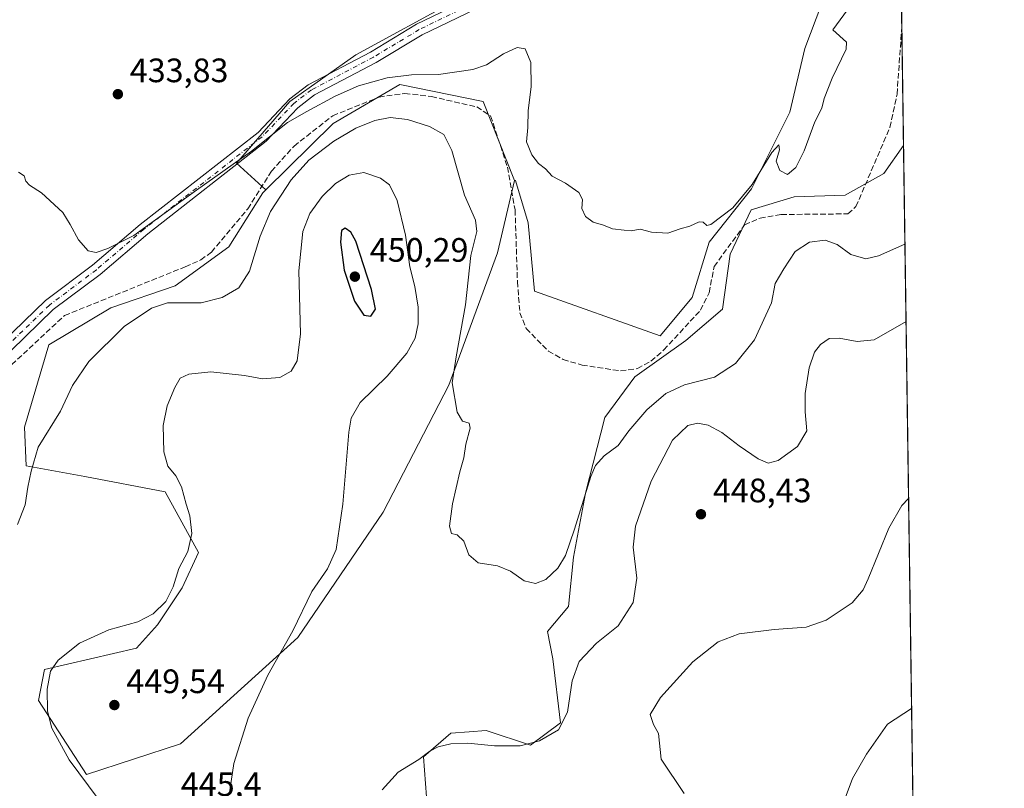
# Model space of a CAD drawing. Units: metres. Extents: x 598281 to 601775, y 4652770 to 4655142.
# Drawn here: x 601472 to 601763, y 4654714 to 4654941 of the extents above; entities that cross this region are included whole.
import ezdxf

# ---------------------------------------------------------------- set-up
doc = ezdxf.new("R2010")
doc.units = ezdxf.units.M
doc.header["$MEASUREMENT"] = 0
doc.linetypes.add('DGN Style 3', pattern=[2.307223458686699, 1.648016756204785, -0.6592067024819142])
doc.linetypes.add('DGN Style 4', pattern=[2.6384748266838614, 1.318413404963828, -0.6592067024819142, 0.001648016756204785, -0.6592067024819142])
for name, color, linetype, lineweight in [('Camino Cxs', 7, 'Continuous', 0), ('Camino eje', 30, 'DGN Style 4', 13), ('Comarca CxS', 21, 'Continuous', 0), ('Comunidad Autónoma CxS', 142, 'Continuous', 0), ('Corriente artificial lineal', 4, 'DGN Style 3', 13), ('Cultivos herbáceos CxS', 92, 'Continuous', 0), ('Cultivos leñosos CxS', 92, 'Continuous', 0), ('Curva de nivel maestra', 30, 'Continuous', 30), ('Curva de nivel normal', 30, 'Continuous', 0), ('Matorral CxS', 135, 'Continuous', 0), ('Municipio CxS', 4, 'Continuous', 0), ('Provincia CxS', 1, 'Continuous', 0), ('Punto de cota en terreno', 7, 'Continuous', 0), ('Rótulo de punto de cota en terreno', 7, 'Continuous', 0), ('Suelo desnudo CxS', 253, 'Continuous', 0)]:
    doc.layers.add(name, color=color, linetype=linetype, lineweight=lineweight)
doc.styles.add('Style-Arial', font='txt')

# ---------------------------------------------------------------- blocks, each defined once
blk = doc.blocks.new('*U14')
at = {"layer": 'Matorral CxS', "color": 135, "linetype": 'Continuous', "lineweight": 0}
blk.add_polyline3d([(601592.4199000001, 4654707.276699999, 446.7109000000055), (601591.2625000002, 4654723.094699999, 444.3833000000013), (601599.3646999998, 4654730.039100001, 443.6272999999928), (601604.7248999998, 4654730.436100001, 443.6049999999959), (601609.7818999998, 4654730.810500001, 443.5363000000071), (601622.8998999996, 4654726.566500001, 444.3810999999987), (601631.7736999998, 4654733.1251, 444.2948000000034), (601629.4589999998, 4654752.029899999, 442.5580000000046), (601627.9160000002, 4654760.1317, 441.1506999999983), (601634.0891000004, 4654767.4615, 441.0752999999968), (601635.6327999998, 4654782.122099999, 440.5565000000061), (601639.1048999997, 4654801.026699999, 439.7494000000006), (601644.8927999996, 4654823.4033, 438.3718999999983), (601653.7666999997, 4654835.3629, 437.8711000000039), (601668.8136999998, 4654846.165300001, 437.773199999996), (601679.6171000004, 4654855.424500001, 438.3031999999948), (601681.9318000004, 4654871.6283, 437.0972000000039), (601688.1051000003, 4654884.7455, 435.7087000000029), (601700.8377, 4654888.603499999, 435.735799999995), (601715.9184999998, 4654889.099099999, 436.6359999999986), (601727.3103, 4654895.535900001, 437.3426999999938), (601733.1368000006, 4654903.746900001, 437.5280000000057), (601736.5470000004, 4654666.3038, 439.2550999999949)], dxfattribs=at)
blk = doc.blocks.new('*U16')
at = {"layer": 'Cultivos herbáceos CxS', "color": 92, "linetype": 'Continuous', "lineweight": 0}
for points in [[(601732.5716000004, 4654943.103, 436.411500000002), (601733.1368000006, 4654903.746900001, 437.5280000000057), (601727.3103, 4654895.535900001, 437.3426999999938), (601715.9184999998, 4654889.099099999, 436.6359999999986), (601700.8377, 4654888.603499999, 435.735799999995), (601688.1051000003, 4654884.7455, 435.7087000000029), (601681.9318000004, 4654871.6283, 437.0972000000039), (601679.6171000004, 4654855.424500001, 438.3031999999948), (601668.8136999998, 4654846.165300001, 437.773199999996), (601653.7666999997, 4654835.3629, 437.8711000000039), (601644.8927999996, 4654823.4033, 438.3718999999983), (601639.1048999997, 4654801.026699999, 439.7494000000006), (601635.6327999998, 4654782.122099999, 440.5565000000061), (601634.0891000004, 4654767.4615, 441.0752999999968), (601627.9160000002, 4654760.1317, 441.1506999999983), (601629.4589999998, 4654752.029899999, 442.5580000000046), (601631.7736999998, 4654733.1251, 444.2948000000034), (601622.8998999996, 4654726.566500001, 444.3810999999987), (601609.7818999998, 4654730.810500001, 443.5363000000071), (601604.7248999998, 4654730.436100001, 443.6049999999959), (601599.3646999998, 4654730.039100001, 443.6272999999928), (601591.2625000002, 4654723.094699999, 444.3833000000013), (601592.4199000001, 4654707.276699999, 446.7109000000055)], [(601601.3651999999, 4654947.050899999, 432.4609999999957), (601571.2289000005, 4654930.587900001, 432.9468999999954), (601551.7236000003, 4654916.7465, 433.7318999999989), (601535.994, 4654898.5009, 434.6013999999996), (601544.6793000001, 4654890.656300001, 437.3264999999956), (601543.7637, 4654889.755899999, 437.2292000000016), (601533.7052999996, 4654873.7985, 437.4713999999949), (601517.8998999996, 4654862.247500001, 437.8558000000049), (601498.8853000002, 4654855.756100001, 437.7114000000002), (601480.5355000002, 4654844.8215, 437.6940000000032), (601473.3831000002, 4654820.514900001, 438.5041000000056), (601473.8393999999, 4654809.1097, 439.4847000000009), (601491.176, 4654805.916099999, 441.8463999999949), (601514.8995000003, 4654801.353900001, 444.3059999999969), (601524.7721999995, 4654783.5123, 445.3659999999945), (601519.9182000002, 4654773.0689, 445.3706999999995), (601512.6183000002, 4654762.119899999, 445.2320999999939), (601506.4326, 4654755.1689, 446.3266000000004), (601479.2625000002, 4654748.8715, 443.962400000004), (601477.4885, 4654739.766100001, 444.0577000000048), (601491.6312999995, 4654717.867900001, 445.3027000000002), (601519.4744999995, 4654726.886499999, 446.8114999999962), (601554.1596999997, 4654758.310500001, 445.2388000000064), (601579.3246999999, 4654795.344500001, 442.581600000005), (601598.7686000001, 4654832.9725, 440.7032999999938), (601613.1223999998, 4654872.003500001, 439.1802000000025), (601618.1747000003, 4654893.4179, 436.7195000000065), (601618.4183, 4654893.466700001, 436.6578000000009), (601622.1935000002, 4654880.883099999, 437.3329999999987), (601624.0811000001, 4654860.7501, 436.8338999999978), (601661.2033000002, 4654847.5371, 436.6009999999952), (601670.6410999997, 4654858.8617, 436.5801000000066), (601675.6749999998, 4654875.2203, 435.5081999999966), (601688.2592000002, 4654890.949300001, 434.7197000000015), (601699.5846999995, 4654913.599099999, 434.4024000000064), (601703.9892999995, 4654932.474099999, 433.9342000000034), (601709.0229000002, 4654945.686699999, 433.4713000000047)]]:
    blk.add_polyline3d(points, dxfattribs=at)
blk = doc.blocks.new('5PATER')
at = {"layer": 'Cultivos leñosos CxS', "linetype": 'Continuous', "lineweight": 0}
h = blk.add_hatch(color=51, dxfattribs=at)
edge = h.paths.add_edge_path()
edge.add_ellipse((0, 0), major_axis=(-0.1095731443231308, -0.1110710700762829), ratio=0.9994222409660322, start_angle=0, end_angle=360)

msp = doc.modelspace()

# ---------------------------------------------------------------- linework, layer by layer
at = {"layer": 'Camino Cxs', "color": 7, "linetype": 'Continuous', "lineweight": 0}
for points in [[(601466.8300999999, 4654845.590100001, 436.4670999999944), (601479.5601000005, 4654857.940099999, 435.9504000000015), (601493.4901000002, 4654868.4101, 435.526199999993), (601507.5301000001, 4654880.380100001, 434.9171000000061), (601542.3601000002, 4654907.6501, 434.3554000000004), (601551.8000999996, 4654917.530099999, 434.0022000000026), (601557.1901000004, 4654921.710100001, 433.917300000001), (601575.6001000004, 4654931.4001, 433.4983000000066), (601589.1901000004, 4654939.5801, 433.1457999999984), (601620.4401000004, 4654954.7401, 432.6261999999988), (601623.7701000003, 4654957.0101, 432.5038999999961), (601627.1300999997, 4654960.790100001, 432.3842000000004), (601641.8800999997, 4654982.120100001, 431.0813999999955), (601647.9801000003, 4654988.890100001, 430.7345999999961), (601659.9801000003, 4654998.610099999, 430.3929000000062), (601679.4501, 4655012.290100001, 429.7657999999938), (601694.1901000004, 4655025.970100001, 429.4247999999934), (601697.0201000003, 4655030.040100001, 429.2418999999937), (601698.1001000004, 4655034.120100001, 429.0810999999958), (601704.8300999999, 4655071.880100001, 428.4633000000031), (601709.5301000001, 4655085.550100001, 427.831600000005), (601713.6801000005, 4655130.420100001, 426.7157000000007), (601716.7401000002, 4655140.4101, 426.670499999993), (601717.4187000003, 4655142.1764, 426.5659000000014)], [(601720.6771, 4655142.2224, 427.497000000003), (601719.5900999998, 4655139.4301, 427.4199999999983), (601716.6501000002, 4655129.840100001, 427.4523999999947), (601712.5301000001, 4655085.270099999, 428.027700000006), (601708.2401000002, 4655071.0001, 428.6484999999957), (601701.5401, 4655033.360099999, 429.3873000000021), (601700.2600999996, 4655028.540100001, 429.4698000000063), (601696.8601000002, 4655023.6501, 429.651199999993), (601681.6700999998, 4655009.550100001, 429.8399999999965), (601662.1001000004, 4654995.800100001, 430.5271999999969), (601650.4101, 4654986.3301, 430.8331000000035), (601644.6501000002, 4654979.9301, 431.1312999999937), (601629.9001000002, 4654958.610099999, 432.6287000000011), (601626.1101000002, 4654954.350099999, 432.8916000000027), (601622.2100999998, 4654951.690099999, 433.0786999999983), (601590.8701, 4654936.4801, 433.976999999999), (601577.3300999999, 4654928.340100001, 434.2048999999971), (601559.1001000004, 4654918.7401, 435.2212), (601554.1601, 4654914.9101, 435.3659000000043), (601544.7301000003, 4654905.030099999, 436.0936999999976), (601509.7500999998, 4654877.6601, 435.5280999999959), (601495.6901000004, 4654865.6601, 436.2283000000025), (601481.8501000004, 4654855.2601, 436.6587), (601469.3800999997, 4654843.1601, 437.0288)], [(601466.8300999999, 4654845.590100001, 436.4670999999944), (601479.5601000005, 4654857.940099999, 435.9504000000015), (601493.4901000002, 4654868.4101, 435.526199999993), (601507.5301000001, 4654880.380100001, 434.9171000000061), (601542.3601000002, 4654907.6501, 434.3554000000004), (601551.8000999996, 4654917.530099999, 434.0022000000026), (601557.1901000004, 4654921.710100001, 433.917300000001), (601575.6001000004, 4654931.4001, 433.4983000000066), (601589.1901000004, 4654939.5801, 433.1457999999984), (601620.4401000004, 4654954.7401, 432.6261999999988)], [(601622.2100999998, 4654951.690099999, 433.0786999999983), (601590.8701, 4654936.4801, 433.976999999999), (601577.3300999999, 4654928.340100001, 434.2048999999971), (601559.1001000004, 4654918.7401, 435.2212), (601554.1601, 4654914.9101, 435.3659000000043), (601544.7301000003, 4654905.030099999, 436.0936999999976), (601509.7500999998, 4654877.6601, 435.5280999999959), (601495.6901000004, 4654865.6601, 436.2283000000025), (601481.8501000004, 4654855.2601, 436.6587), (601469.3800999997, 4654843.1601, 437.0288)]]:
    msp.add_polyline3d(points, dxfattribs=at)
at = {"layer": 'Camino eje', "color": 30, "linetype": 'DGN Style 4', "lineweight": 13}
msp.add_polyline3d([(601698.6401000004, 4655029.290100001, 429.3537000000069), (601695.5251000002, 4655024.8101, 429.5280999999959), (601680.5601000005, 4655010.920100001, 429.8077000000048), (601661.0401, 4654997.2051, 430.4284000000043), (601649.1951000001, 4654987.610099999, 430.7767000000022), (601643.2651000004, 4654981.0251, 431.1012999999948), (601628.5151000004, 4654959.700099999, 432.4882000000071), (601624.9401000004, 4654955.6801, 432.6891000000033), (601621.3251, 4654953.215100001, 432.8034000000043), (601590.0301000001, 4654938.030099999, 433.4866999999941), (601576.4650999998, 4654929.870100001, 433.8467999999993), (601558.1451000003, 4654920.225099999, 434.4906999999948), (601552.9801000003, 4654916.220100001, 434.5506000000024), (601543.5450999998, 4654906.340100001, 435.124100000001), (601508.6401000004, 4654879.020099999, 435.2008999999962), (601494.5900999998, 4654867.0351, 435.8261999999959), (601480.7050999999, 4654856.600099999, 436.2692999999999), (601468.1051000003, 4654844.3751, 436.7207999999956)], dxfattribs=at)
at = {"layer": 'Comarca CxS', "color": 21, "linetype": 'Continuous', "lineweight": 0, "flags": 128}
msp.add_lwpolyline([(601762.930000749, 4652829.309983487), (598313.1300007238, 4652780.609983487), (598298.272743533, 4653851.851572384), (598281.0500007244, 4655093.64998346), (601395.1176962216, 4655137.625062699), (601729.7100007497, 4655142.349983459)], close=True, dxfattribs=at)
at = {"layer": 'Comunidad Autónoma CxS', "color": 142, "linetype": 'Continuous', "lineweight": 0, "flags": 128}
msp.add_lwpolyline([(601762.930000749, 4652829.309983487), (598313.1300007238, 4652780.609983487), (598298.272743533, 4653851.851572384), (598281.0500007244, 4655093.64998346), (601395.1176962216, 4655137.625062699), (601729.7100007497, 4655142.349983459)], close=True, dxfattribs=at)
at = {"layer": 'Corriente artificial lineal', "color": 4, "linetype": 'DGN Style 3', "lineweight": 13}
msp.add_polyline3d([(601464.5601000005, 4654834.3301, 437.3304000000062), (601485.2100999998, 4654853.540100001, 437.0409000000073), (601520.8701, 4654867.9101, 437.010500000004), (601525.4501, 4654869.940099999, 437.2842999999993), (601528.5900999998, 4654872.2301, 437.3028999999952), (601539.3400999998, 4654885.0601, 437.0218000000023), (601546.3300999999, 4654896.1801, 436.648199999996), (601553.0301000001, 4654903.610099999, 436.2658999999985), (601564.4600999998, 4654912.5801, 436.2979999999953), (601578.1401000004, 4654918.0601, 436.7694000000047), (601585.7401000002, 4654919.1801, 436.5798000000068), (601593.6101000002, 4654918.2401, 437.0078999999969), (601606.9901000002, 4654915.170100001, 436.9360000000015), (601611.1101000002, 4654912.530099999, 437.3755999999995), (601616.0900999998, 4654897.370100001, 437.406799999997), (601618.3400999998, 4654884.7301, 437.4162999999971), (601619.0301000001, 4654863.520099999, 438.148199999996), (601619.7500999998, 4654854.340100001, 437.8127999999998), (601621.6601, 4654849.6601, 437.3785999999964), (601628.1801000005, 4654842.970100001, 437.226999999999), (601632.5401, 4654840.540100001, 437.2835999999952), (601638.1300999997, 4654838.850099999, 437.0512000000017), (601649.5201000003, 4654837.1601, 437.397299999997), (601654.4901000002, 4654837.840100001, 437.465200000006), (601658.4901000002, 4654840.0101, 437.4011000000028), (601662.3201000001, 4654843.3301, 437.2281999999978), (601673.1101000002, 4654855.0801, 437.0715000000055), (601675.6700999998, 4654860.2301, 437.1135999999969), (601677.1601, 4654867.9801, 436.8430999999982), (601686.1601, 4654880.3301, 436.3736999999965), (601690.7500999998, 4654882.3301, 436.5360999999976), (601696.9901000002, 4654883.380100001, 436.531799999997), (601716.7200999996, 4654883.550100001, 436.9140999999945), (601719.0800999999, 4654885.690099999, 437.1276000000071), (601729.1300999997, 4654909.130100001, 436.8861999999936), (601731.2301000003, 4654918.920100001, 436.8748000000051), (601732.6333999997, 4654938.797300001, 436.5500999999931)], dxfattribs=at)
at = {"layer": 'Cultivos herbáceos CxS', "color": 92, "linetype": 'Continuous', "lineweight": 0, "extrusion": (-0.0004616893576407338, 0.03216660014024644, 0.9994824143917463), "elevation": 149892.0655650338, "flags": 128}
msp.add_lwpolyline([(-668476.4274441169, -4643409.222217961), (-668476.427444117, -4643404.913844523)], dxfattribs=at)
at = {"layer": 'Cultivos herbáceos CxS', "color": 92, "linetype": 'Continuous', "lineweight": 0, "extrusion": (-0.0004004637413157983, 0.02788322268045699, 0.9996111071420446), "elevation": 129990.1032761553, "flags": 128}
msp.add_lwpolyline([(-668518.7371388327, -4643998.582087189), (-668518.7371388327, -4643963.514434855)], dxfattribs=at)
at = {"layer": 'Cultivos herbáceos CxS', "color": 92, "linetype": 'Continuous', "lineweight": 0}
for points in [[(601618.1747000003, 4654893.4179, 436.7195000000065), (601618.4183, 4654893.466700001, 436.6578000000009), (601622.1935000002, 4654880.883099999, 437.3329999999987), (601624.0811000001, 4654860.7501, 436.8338999999978), (601661.2033000002, 4654847.5371, 436.6009999999952), (601670.6410999997, 4654858.8617, 436.5801000000066), (601675.6749999998, 4654875.2203, 435.5081999999966), (601688.2592000002, 4654890.949300001, 434.7197000000015), (601699.5846999995, 4654913.599099999, 434.4024000000064), (601703.9892999995, 4654932.474099999, 433.9342000000034), (601709.0229000002, 4654945.686699999, 433.4713000000047), (601631.6321, 4654961.4165, 432.3151000000071), (601601.3651999999, 4654947.050899999, 432.4609999999957), (601571.2289000005, 4654930.587900001, 432.9468999999954), (601551.7236000003, 4654916.7465, 433.7318999999989), (601535.994, 4654898.5009, 434.6013999999996), (601544.6793000001, 4654890.656300001, 437.3264999999956)], [(601733.1368000006, 4654903.746900001, 437.5280000000057), (601727.3103, 4654895.535900001, 437.3426999999938), (601715.9184999998, 4654889.099099999, 436.6359999999986), (601700.8377, 4654888.603499999, 435.735799999995), (601688.1051000003, 4654884.7455, 435.7087000000029), (601681.9318000004, 4654871.6283, 437.0972000000039), (601679.6171000004, 4654855.424500001, 438.3031999999948), (601668.8136999998, 4654846.165300001, 437.773199999996), (601653.7666999997, 4654835.3629, 437.8711000000039), (601644.8927999996, 4654823.4033, 438.3718999999983), (601639.1048999997, 4654801.026699999, 439.7494000000006), (601635.6327999998, 4654782.122099999, 440.5565000000061), (601634.0891000004, 4654767.4615, 441.0752999999968), (601627.9160000002, 4654760.1317, 441.1506999999983), (601629.4589999998, 4654752.029899999, 442.5580000000046), (601631.7736999998, 4654733.1251, 444.2948000000034), (601622.8998999996, 4654726.566500001, 444.3810999999987), (601609.7818999998, 4654730.810500001, 443.5363000000071), (601604.7248999998, 4654730.436100001, 443.6049999999959), (601599.3646999998, 4654730.039100001, 443.6272999999928), (601591.2625000002, 4654723.094699999, 444.3833000000013), (601592.4199000001, 4654707.276699999, 446.7109000000055)], [(601544.6793000001, 4654890.656300001, 437.3264999999956), (601543.7637, 4654889.755899999, 437.2292000000016), (601533.7052999996, 4654873.7985, 437.4713999999949), (601517.8998999996, 4654862.247500001, 437.8558000000049), (601498.8853000002, 4654855.756100001, 437.7114000000002), (601480.5355000002, 4654844.8215, 437.6940000000032), (601473.3831000002, 4654820.514900001, 438.5041000000056), (601473.8393999999, 4654809.1097, 439.4847000000009), (601491.176, 4654805.916099999, 441.8463999999949), (601514.8995000003, 4654801.353900001, 444.3059999999969), (601524.7721999995, 4654783.5123, 445.3659999999945), (601519.9182000002, 4654773.0689, 445.3706999999995), (601512.6183000002, 4654762.119899999, 445.2320999999939), (601506.4326, 4654755.1689, 446.3266000000004), (601479.2625000002, 4654748.8715, 443.962400000004), (601477.4885, 4654739.766100001, 444.0577000000048), (601491.6312999995, 4654717.867900001, 445.3027000000002), (601519.4744999995, 4654726.886499999, 446.8114999999962), (601554.1596999997, 4654758.310500001, 445.2388000000064), (601579.3246999999, 4654795.344500001, 442.581600000005), (601598.7686000001, 4654832.9725, 440.7032999999938), (601613.1223999998, 4654872.003500001, 439.1802000000025), (601618.1747000003, 4654893.4179, 436.7195000000065)]]:
    msp.add_polyline3d(points, dxfattribs=at)
at = {"layer": 'Cultivos leñosos CxS', "color": 92, "linetype": 'Continuous', "lineweight": 0}
msp.add_polyline3d([(601618.1747000003, 4654893.4179, 436.7195000000065), (601608.8843, 4654916.773499999, 436.5758999999962), (601584.2478999998, 4654921.792300001, 435.5378999999957), (601564.5913000006, 4654910.238100001, 437.040599999993), (601544.6793000001, 4654890.656300001, 437.3264999999956), (601535.994, 4654898.5009, 434.6013999999996), (601551.7236000003, 4654916.7465, 433.7318999999989), (601571.2289000005, 4654930.587900001, 432.9468999999954), (601601.3651999999, 4654947.050899999, 432.4609999999957), (601631.6321, 4654961.4165, 432.3151000000071), (601709.0229000002, 4654945.686699999, 433.4713000000047), (601703.9892999995, 4654932.474099999, 433.9342000000034), (601699.5846999995, 4654913.599099999, 434.4024000000064), (601688.2592000002, 4654890.949300001, 434.7197000000015), (601675.6749999998, 4654875.2203, 435.5081999999966), (601670.6410999997, 4654858.8617, 436.5801000000066), (601661.2033000002, 4654847.5371, 436.6009999999952), (601624.0811000001, 4654860.7501, 436.8338999999978), (601622.1935000002, 4654880.883099999, 437.3329999999987), (601618.4183, 4654893.466700001, 436.6578000000009)], close=True, dxfattribs=at)
for points in [[(601618.1747000003, 4654893.4179, 436.7195000000065), (601618.4183, 4654893.466700001, 436.6578000000009), (601622.1935000002, 4654880.883099999, 437.3329999999987), (601624.0811000001, 4654860.7501, 436.8338999999978), (601661.2033000002, 4654847.5371, 436.6009999999952), (601670.6410999997, 4654858.8617, 436.5801000000066), (601675.6749999998, 4654875.2203, 435.5081999999966), (601688.2592000002, 4654890.949300001, 434.7197000000015), (601699.5846999995, 4654913.599099999, 434.4024000000064), (601703.9892999995, 4654932.474099999, 433.9342000000034), (601709.0229000002, 4654945.686699999, 433.4713000000047), (601631.6321, 4654961.4165, 432.3151000000071), (601601.3651999999, 4654947.050899999, 432.4609999999957), (601571.2289000005, 4654930.587900001, 432.9468999999954), (601551.7236000003, 4654916.7465, 433.7318999999989), (601535.994, 4654898.5009, 434.6013999999996), (601544.6793000001, 4654890.656300001, 437.3264999999956)], [(601618.1747000003, 4654893.4179, 436.7195000000065), (601608.8843, 4654916.773499999, 436.5758999999962), (601584.2478999998, 4654921.792300001, 435.5378999999957), (601564.5913000006, 4654910.238100001, 437.040599999993), (601544.6793000001, 4654890.656300001, 437.3264999999956)]]:
    msp.add_polyline3d(points, dxfattribs=at)
at = {"layer": 'Curva de nivel maestra', "color": 30, "linetype": 'Continuous', "lineweight": 30, "elevation": 450, "flags": 128}
msp.add_lwpolyline([(601575.6699999999, 4654853.340100001), (601577.0899999999, 4654855.390100001), (601575.9299999997, 4654861.210100001), (601571.2699999996, 4654875.5001), (601569.8200000003, 4654878.1801), (601568.1100000005, 4654879.350099999), (601567.0700000003, 4654878.610099999), (601566.79, 4654875.200099999), (601567.8499999996, 4654866.890100001), (601570.8399999999, 4654857.790100001), (601573.6399999997, 4654853.590100001), (601575.6699999999, 4654853.340100001)], dxfattribs=at)
at = {"layer": 'Curva de nivel normal', "color": 30, "linetype": 'Continuous', "lineweight": 0, "flags": 128}
for points, elevation in [([(601717.6299999999, 4654945.3301), (601712.25, 4654937.960100001), (601716.3099999996, 4654934.2601), (601716.2300000006, 4654932.2501), (601712.0199999996, 4654923.6601), (601709.6799999997, 4654917.690099999), (601709, 4654914.840100001), (601706.9800000006, 4654910.720100001), (601703.7999999998, 4654902.1601), (601701.2699999996, 4654897.2401), (601698.8600000005, 4654895.2301), (601696.5599999996, 4654896.3301), (601695.5099999999, 4654899.1601), (601696.4500000002, 4654902.5001), (601696.3399999999, 4654903.920100001), (601694.25, 4654901.700099999), (601688.4199999999, 4654892.190099999), (601682.6799999997, 4654885.300100001), (601676.2400000002, 4654880.380100001), (601675, 4654880.1601), (601673.9199999999, 4654881.0701), (601672.7800000003, 4654881.200099999), (601670, 4654879.880100001), (601667.1100000005, 4654879.090100001), (601663.4500000002, 4654877.9001), (601658.6600000003, 4654878.140100001), (601655.2800000003, 4654879.0601), (601652.6799999997, 4654878.5001), (601650.5700000003, 4654878.700099999), (601647.1200000001, 4654879.170100001), (601644.4600000001, 4654880.2501), (601641.4400000004, 4654881.1501), (601639.1200000001, 4654882.7501), (601638.0700000003, 4654885.110099999), (601638.2199999997, 4654887.840100001), (601637.1500000004, 4654889.860099999), (601633.2599999999, 4654892.640100001), (601629.29, 4654894.6601), (601627.3099999996, 4654896.9001), (601625.29, 4654898.4901), (601623.2599999999, 4654900.9801), (601621.7599999999, 4654904.800100001), (601622.0599999996, 4654909.050100001), (601622.2300000006, 4654914.090100001), (601623.0599999996, 4654921.0801), (601622.9900000002, 4654928.290100001), (601621.29, 4654932.3101), (601618.9800000006, 4654932.720100001), (601614.9600000001, 4654930.8201), (601609.8600000005, 4654927.600099999), (601605.8099999996, 4654926.1801), (601595.6799999997, 4654924.710100001), (601587.7100000001, 4654924.620100001), (601580.5599999996, 4654923.800100001), (601572.0499999998, 4654921.440099999), (601565.1299999999, 4654918.360099999), (601556.8200000003, 4654913.8101), (601551.0599999996, 4654910.5601), (601540.4500000002, 4654902.100099999), (601524.1799999997, 4654890.5701), (601505.6600000003, 4654877.1501), (601497.9299999997, 4654873.290100001), (601494.4800000006, 4654872.1801), (601492.2000000002, 4654872.6601), (601489.3200000003, 4654875.840100001), (601486.8200000003, 4654880.390100001), (601484.6699999999, 4654883.970100001), (601478.3799999999, 4654889.8201), (601474.79, 4654892.050100001), (601473.7400000002, 4654893.1801), (601473.2000000002, 4654894.8301), (601471.5300000003, 4654895.890100001)], 435), ([(601471.3099999996, 4654791.710100001), (601473.5300000003, 4654797.5801), (601474.3700000001, 4654802.7501), (601475.3399999999, 4654807.540100001), (601477.3600000005, 4654814.610099999), (601484.0300000003, 4654825.2601), (601487.5300000003, 4654832.850099999), (601492.3799999999, 4654839.970100001), (601502.8399999999, 4654850.2501), (601510.8399999999, 4654855.670100001), (601515.6100000005, 4654857.3101), (601525.54, 4654857.220100001), (601531.7699999996, 4654858.840100001), (601536.6600000003, 4654861.710100001), (601539.8300000001, 4654866.640100001), (601542.9600000001, 4654876.9301), (601546.0899999999, 4654884.210100001), (601552.1900000004, 4654893.640100001), (601557.4199999999, 4654899.390100001), (601564.8200000003, 4654905.020099999), (601571.2699999996, 4654908.890100001), (601576.9299999997, 4654911.1801), (601581.4100000003, 4654912.0001), (601586.5700000003, 4654911.4801), (601593.0499999998, 4654909.350099999), (601597.25, 4654907.0001), (601599.6100000005, 4654902.2401), (601603.3499999996, 4654889.0601), (601606.6799999997, 4654881.690099999), (601607.0199999996, 4654878.3101), (601605.2999999998, 4654871.300100001), (601603.6699999999, 4654856.640100001), (601600.9600000001, 4654841.290100001), (601599.79, 4654833.610099999), (601601.2699999996, 4654824.9801), (601602.7800000003, 4654822.270099999), (601604.8099999996, 4654821.6501), (601605.0300000003, 4654820.1801), (601603.8200000003, 4654815.530099999), (601603.2400000002, 4654811.440099999), (601602.0199999996, 4654807.340100001), (601599.8200000003, 4654797.9001), (601598.9600000001, 4654791.290100001), (601599.5099999999, 4654789.120100001), (601601.2599999999, 4654788.6801), (601603.1600000003, 4654786.780099999), (601604.7000000002, 4654782.8101), (601607.3799999999, 4654780.4301), (601613.1699999999, 4654779.5601), (601616.9800000006, 4654777.960100001), (601621.0099999999, 4654775.100099999), (601624.3300000001, 4654774.3101), (601627.4600000001, 4654775.5001), (601631.0099999999, 4654778.840100001), (601633.2800000003, 4654782.5701), (601635.9199999999, 4654790.360099999), (601640.7400000002, 4654805.970100001), (601642.1500000004, 4654809.140100001), (601644.7000000002, 4654812.0801), (601648.7999999998, 4654815.110099999), (601651.9900000002, 4654819.460100001), (601657.2599999999, 4654825.640100001), (601662.8600000005, 4654830.4901), (601668.4000000004, 4654833.050100001), (601677.29, 4654835.3201), (601683.5099999999, 4654839.300100001), (601689.0499999998, 4654846.300100001), (601694.0800000001, 4654857.300100001), (601695.25, 4654862.970100001), (601697.8099999996, 4654867.300100001), (601701.0999999996, 4654872.390100001), (601705.3600000005, 4654875.1601), (601709.9500000002, 4654875.7601), (601713.4900000002, 4654874.540100001), (601717.54, 4654871.590100001), (601721.9800000006, 4654870.3101), (601725.7599999999, 4654871.120100001), (601733.556, 4654874.562799999)], 440), ([(601495.0999999996, 4654710.6501), (601486.5, 4654722.210100001), (601481.4600000001, 4654731.5001), (601480.1699999999, 4654736.540100001), (601480.0300000003, 4654743.110099999), (601481.0300000003, 4654748.4001), (601483.3300000001, 4654751.6501), (601489.5999999996, 4654756.6601), (601498.2400000002, 4654760.6501), (601506.8499999996, 4654762.9801), (601511.4199999999, 4654765.3101), (601515.1200000001, 4654768.9801), (601517.3200000003, 4654773.3101), (601518.9500000002, 4654778.7601), (601521.5999999996, 4654783.770099999), (601522.8300000001, 4654789.090100001), (601522.2000000002, 4654794.3101), (601521.1299999999, 4654797.7401), (601519.7800000003, 4654802.840100001), (601518.0800000001, 4654806.100099999), (601515.7199999997, 4654809.0001), (601514.5, 4654813.1801), (601514.3499999996, 4654820.970100001), (601515.5300000003, 4654826.780099999), (601517.7400000002, 4654832.2501), (601519.3899999997, 4654834.970100001), (601521.9400000004, 4654836.220100001), (601528.3899999997, 4654836.870100001), (601538.4100000003, 4654835.7601), (601543.7199999997, 4654834.770099999), (601548.7999999998, 4654835.220100001), (601552.1699999999, 4654837.090100001), (601553.9600000001, 4654840.100099999), (601554.9299999997, 4654848.090100001), (601554.4000000004, 4654866.700099999), (601555.6299999999, 4654878.3201), (601557.6799999997, 4654883.6601), (601561.29, 4654888.6801), (601565.2800000003, 4654892.5601), (601569.2699999996, 4654895.030099999), (601573.5999999996, 4654895.7401), (601578.5999999996, 4654894.100099999), (601581.2599999999, 4654892.100099999), (601583.4500000002, 4654887.540100001), (601585.9900000002, 4654877.300100001), (601587.2599999999, 4654867.9001), (601588.7000000002, 4654862.110099999), (601589.6799999997, 4654855.960100001), (601589.6900000004, 4654851.020099999), (601588.79, 4654846.790100001), (601586.3600000005, 4654842.4001), (601580.5499999998, 4654835.540100001), (601572.5700000003, 4654827.780099999), (601569.8799999999, 4654823.1601), (601569.1699999999, 4654819.0101), (601567.4199999999, 4654797.780099999), (601565.5, 4654784.350099999), (601562.9400000004, 4654778.6501), (601558.2800000003, 4654771.9001), (601552.6699999999, 4654760.3301), (601545.2400000002, 4654747.2401), (601539.4199999999, 4654734.550100001), (601535.2000000002, 4654721.0801), (601534.0800000001, 4654713.170100001)], 445), ([(601579.0899999999, 4654713.3201), (601583.79, 4654718.5601), (601589.8899999997, 4654722.290100001), (601593.1699999999, 4654724.7601), (601595.5899999999, 4654726.0101), (601599.3200000003, 4654726.960100001), (601604.3499999996, 4654727.100099999), (601612.2599999999, 4654726.3201), (601619.8200000003, 4654726.300100001), (601625.5499999998, 4654727.800100001), (601631.1699999999, 4654731.0601), (601633.8799999999, 4654736.280099999), (601635.1799999997, 4654745.530099999), (601637.29, 4654751.280099999), (601642.4000000004, 4654756.670100001), (601648.8200000003, 4654761.7501), (601653.2100000001, 4654768.670100001), (601654.3600000005, 4654775.9001), (601653.1900000004, 4654785.0001), (601653.8799999999, 4654791.2401), (601658.5300000003, 4654804.550100001), (601664.8200000003, 4654816.6801), (601669.3600000005, 4654820.9801), (601672.2199999997, 4654821.6601), (601675.3899999997, 4654821.0601), (601679.4199999999, 4654818.9301), (601684.5300000003, 4654814.970100001), (601690.1399999997, 4654811.1501), (601693.1799999997, 4654809.860099999), (601696.1399999997, 4654810.640100001), (601701.79, 4654814.780099999), (601704.5599999996, 4654819.390100001), (601704.0300000003, 4654825.0801), (601704.0300000003, 4654830.420100001), (601705.2599999999, 4654838.0601), (601706.79, 4654842.640100001), (601708.5899999999, 4654844.9901), (601711.1900000004, 4654846.720100001), (601714.1100000005, 4654846.8301), (601719.4900000002, 4654845.880100001), (601724.4400000004, 4654846.3301), (601733.8837000001, 4654851.7443)], 445), ([(601734.6357000005, 4654799.381899999), (601732.6799999997, 4654797.370100001), (601728.7699999996, 4654790.6501), (601722.6799999997, 4654775.6501), (601721.1699999999, 4654772.420100001), (601717.9800000006, 4654768.590100001), (601710.2699999996, 4654763.450099999), (601704.3700000001, 4654761.380100001), (601694.9299999997, 4654760.7401), (601684.5800000001, 4654759.460100001), (601678.3899999997, 4654757.0701), (601670.8600000005, 4654751.1501), (601661.29, 4654740.590100001), (601658.2599999999, 4654735.550100001), (601659.2699999996, 4654732.6801), (601660.7000000002, 4654729.960100001), (601661.54, 4654722.4001), (601668.3600000005, 4654712.2401)], 445), ([(601735.5258999999, 4654737.4036), (601728.4000000004, 4654732.770099999), (601722.2199999997, 4654723.8201), (601718.0599999996, 4654716.6601), (601715.3200000003, 4654709.3201)], 440)]:
    msp.add_lwpolyline(points, dxfattribs=dict(at, elevation=elevation))
at = {"layer": 'Matorral CxS', "color": 135, "linetype": 'Continuous', "lineweight": 0, "extrusion": (-0.000104442477973343, 0.007272050244284589, 0.9999735528387805), "elevation": 34225.36385850577, "flags": 128}
msp.add_lwpolyline([(601733.1792156216, 4654777.938608606), (601736.58959599, 4654540.489230039)], dxfattribs=at)
at = {"layer": 'Matorral CxS', "color": 135, "linetype": 'Continuous', "lineweight": 0}
msp.add_polyline3d([(601733.1368000006, 4654903.746900001, 437.5280000000057), (601727.3103, 4654895.535900001, 437.3426999999938), (601715.9184999998, 4654889.099099999, 436.6359999999986), (601700.8377, 4654888.603499999, 435.735799999995), (601688.1051000003, 4654884.7455, 435.7087000000029), (601681.9318000004, 4654871.6283, 437.0972000000039), (601679.6171000004, 4654855.424500001, 438.3031999999948), (601668.8136999998, 4654846.165300001, 437.773199999996), (601653.7666999997, 4654835.3629, 437.8711000000039), (601644.8927999996, 4654823.4033, 438.3718999999983), (601639.1048999997, 4654801.026699999, 439.7494000000006), (601635.6327999998, 4654782.122099999, 440.5565000000061), (601634.0891000004, 4654767.4615, 441.0752999999968), (601627.9160000002, 4654760.1317, 441.1506999999983), (601629.4589999998, 4654752.029899999, 442.5580000000046), (601631.7736999998, 4654733.1251, 444.2948000000034), (601622.8998999996, 4654726.566500001, 444.3810999999987), (601609.7818999998, 4654730.810500001, 443.5363000000071), (601604.7248999998, 4654730.436100001, 443.6049999999959), (601599.3646999998, 4654730.039100001, 443.6272999999928), (601591.2625000002, 4654723.094699999, 444.3833000000013), (601592.4199000001, 4654707.276699999, 446.7109000000055)], dxfattribs=at)
at = {"layer": 'Municipio CxS', "color": 4, "linetype": 'Continuous', "lineweight": 0, "flags": 128}
msp.add_lwpolyline([(601395.1176962216, 4655137.625062699), (601729.7100007497, 4655142.349983459), (601762.930000749, 4652829.309983487)], dxfattribs=at)
at = {"layer": 'Provincia CxS', "color": 1, "linetype": 'Continuous', "lineweight": 0, "flags": 128}
msp.add_lwpolyline([(601762.930000749, 4652829.309983487), (598313.1300007238, 4652780.609983487), (598298.272743533, 4653851.851572384), (598281.0500007244, 4655093.64998346), (601395.1176962216, 4655137.625062699), (601729.7100007497, 4655142.349983459)], close=True, dxfattribs=at)
at = {"layer": 'Suelo desnudo CxS', "color": 253, "linetype": 'Continuous', "lineweight": 0}
msp.add_polyline3d([(601618.1747000003, 4654893.4179, 436.7195000000065), (601613.1223999998, 4654872.003500001, 439.1802000000025), (601598.7686000001, 4654832.9725, 440.7032999999938), (601579.3246999999, 4654795.344500001, 442.581600000005), (601554.1596999997, 4654758.310500001, 445.2388000000064), (601519.4744999995, 4654726.886499999, 446.8114999999962), (601491.6312999995, 4654717.867900001, 445.3027000000002), (601477.4885, 4654739.766100001, 444.0577000000048), (601479.2625000002, 4654748.8715, 443.962400000004), (601506.4326, 4654755.1689, 446.3266000000004), (601512.6183000002, 4654762.119899999, 445.2320999999939), (601519.9182000002, 4654773.0689, 445.3706999999995), (601524.7721999995, 4654783.5123, 445.3659999999945), (601514.8995000003, 4654801.353900001, 444.3059999999969), (601491.176, 4654805.916099999, 441.8463999999949), (601473.8393999999, 4654809.1097, 439.4847000000009), (601473.3831000002, 4654820.514900001, 438.5041000000056), (601480.5355000002, 4654844.8215, 437.6940000000032), (601498.8853000002, 4654855.756100001, 437.7114000000002), (601517.8998999996, 4654862.247500001, 437.8558000000049), (601533.7052999996, 4654873.7985, 437.4713999999949), (601543.7637, 4654889.755899999, 437.2292000000016), (601544.6793000001, 4654890.656300001, 437.3264999999956), (601564.5913000006, 4654910.238100001, 437.040599999993), (601584.2478999998, 4654921.792300001, 435.5378999999957), (601608.8843, 4654916.773499999, 436.5758999999962)], close=True, dxfattribs=at)
for points in [[(601618.1747000003, 4654893.4179, 436.7195000000065), (601608.8843, 4654916.773499999, 436.5758999999962), (601584.2478999998, 4654921.792300001, 435.5378999999957), (601564.5913000006, 4654910.238100001, 437.040599999993), (601544.6793000001, 4654890.656300001, 437.3264999999956)], [(601544.6793000001, 4654890.656300001, 437.3264999999956), (601543.7637, 4654889.755899999, 437.2292000000016), (601533.7052999996, 4654873.7985, 437.4713999999949), (601517.8998999996, 4654862.247500001, 437.8558000000049), (601498.8853000002, 4654855.756100001, 437.7114000000002), (601480.5355000002, 4654844.8215, 437.6940000000032), (601473.3831000002, 4654820.514900001, 438.5041000000056), (601473.8393999999, 4654809.1097, 439.4847000000009), (601491.176, 4654805.916099999, 441.8463999999949), (601514.8995000003, 4654801.353900001, 444.3059999999969), (601524.7721999995, 4654783.5123, 445.3659999999945), (601519.9182000002, 4654773.0689, 445.3706999999995), (601512.6183000002, 4654762.119899999, 445.2320999999939), (601506.4326, 4654755.1689, 446.3266000000004), (601479.2625000002, 4654748.8715, 443.962400000004), (601477.4885, 4654739.766100001, 444.0577000000048), (601491.6312999995, 4654717.867900001, 445.3027000000002), (601519.4744999995, 4654726.886499999, 446.8114999999962), (601554.1596999997, 4654758.310500001, 445.2388000000064), (601579.3246999999, 4654795.344500001, 442.581600000005), (601598.7686000001, 4654832.9725, 440.7032999999938), (601613.1223999998, 4654872.003500001, 439.1802000000025), (601618.1747000003, 4654893.4179, 436.7195000000065)]]:
    msp.add_polyline3d(points, dxfattribs=at)

# ---------------------------------------------------------------- block references
at = {"layer": 'Cultivos herbáceos CxS', "color": 92, "linetype": 'Continuous', "lineweight": 0}
msp.add_blockref('*U16', (0, 0), dxfattribs=at)
at = {"layer": 'Matorral CxS', "color": 135, "linetype": 'Continuous', "lineweight": 0}
msp.add_blockref('*U14', (0, 0), dxfattribs=at)
at = {"layer": 'Punto de cota en terreno', "color": 7, "linetype": 'Continuous', "lineweight": 0, "xscale": 10, "yscale": 10, "zscale": 10}
for p in [(601500.9400000004, 4654918.939999999, 433.8300000000018), (601571, 4654865, 450.2899999999936), (601673.2699999996, 4654794.779999999, 448.429999999993), (601499.9100000003, 4654738.380000001, 449.5399999999936)]:
    msp.add_blockref('5PATER', p, dxfattribs=at)

# ---------------------------------------------------------------- texts
at = {"layer": 'Rótulo de punto de cota en terreno', "color": 7, "linetype": 'Continuous', "lineweight": 0, "style": 'Style-Arial'}
for s, p in [('433,83', (601504.4677999998, 4654922.467800001)), ('450,29', (601575.4096999997, 4654869.409700001)), ('448,43', (601676.7977999998, 4654798.307800001)), ('449,54', (601503.4378000004, 4654741.9078)), ('445,4', (601519.5577999996, 4654711.4878))]:
    msp.add_text(s, height=7.000000000000002, dxfattribs=at).set_placement(p)

doc.saveas('drawing.dxf')
